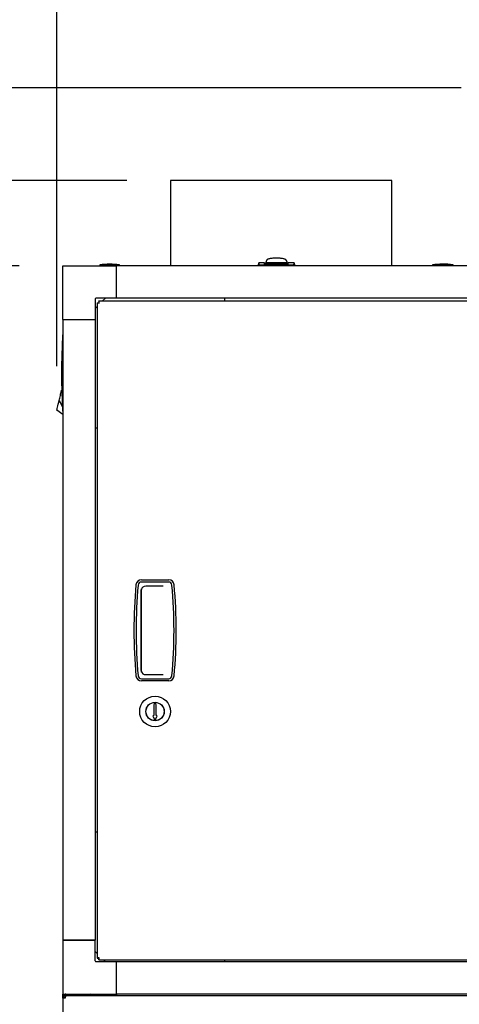
# Model space of a CAD drawing. Units: inches. Extents: x 1.2 to 15.8, y 0.4 to 10.4.
# Drawn here: x 13.4 to 13.9, y 5.6 to 6.7 of the extents above; entities that cross this region are included whole.
import ezdxf

# ---------------------------------------------------------------- set-up
doc = ezdxf.new("R2010")
doc.units = ezdxf.units.IN
doc.header["$MEASUREMENT"] = 0
doc.layers.add('FORMAT', color=7, linetype='Continuous')
doc.styles.add('SLDTEXTSTYLE0', font='TXT', dxfattribs={"width": 0.605})
doc.dimstyles.new('SLDDIMSTYLE1', dxfattribs={"dimtxt": 0.080892, "dimasz": 0.13, "dimexe": 0, "dimexo": 0.0625, "dimgap": 0.020223, "dimtad": 0, "dimtih": 1, "dimtoh": 1, "dimdec": 6, "dimlfac": 32, "dimrnd": 1e-09, "dimzin": 12, "dimdsep": 46, "dimlunit": 5, "dimtxsty": 'SLDTEXTSTYLE0', "dimsah": 1, "dimcen": 0.09, "dimadec": 0, "dimazin": 3, "dimtfac": 1, "dimtdec": 1, "dimtofl": 0, "dimtmove": 0, "dimatfit": 3, "dimfxl": 0, "dimfrac": 2, "dimtolj": 1, "dimtzin": 12, "dimarcsym": 0})

# ---------------------------------------------------------------- blocks, each defined once
blk = doc.blocks.new('_D_1')
at = {"layer": 'FORMAT'}
for p, q in [((13.3993, 6.3347), (13.3993, 7.3084)), ((14.413, 6.3345), (14.413, 7.3084)), ((13.3993, 7.1834), (13.6368, 7.1834)), ((13.7819, 7.1834), (13.7541, 7.1834)), ((13.7541, 7.1834), (13.7541, 7.0592)), ((13.9671, 7.1834), (13.9949, 7.1834)), ((13.9949, 7.1834), (13.9949, 7.0592)), ((14.413, 7.1834), (14.1122, 7.1834)), ((13.7541, 7.0592), (13.7819, 7.0592)), ((13.9949, 7.0592), (13.9671, 7.0592))]:
    blk.add_line(p, q, dxfattribs=at)
for points in [[(13.3993, 7.1834), (13.5293, 7.1634), (13.5293, 7.2034)], [(14.413, 7.1834), (14.283, 7.2034), (14.283, 7.1634)]]:
    blk.add_solid(points, dxfattribs=at)
at = {"layer": 'FORMAT', "char_height": 0.08333, "attachment_point": 1, "style": 'SLDTEXTSTYLE0'}
for s, insert in [('32-7/16', (13.6862, 7.3093)), ('824', (13.7819, 7.1666))]:
    blk.add_mtext(s, dxfattribs=dict(at, insert=insert))
blk = doc.blocks.new('_D_2')
at = {"layer": 'FORMAT'}
for p, q in [((13.3561, 6.4496), (12.2941, 6.4496)), ((12.4191, 6.4496), (12.4191, 5.775)), ((12.2956, 5.6323), (12.2678, 5.6323)), ((12.2678, 5.6323), (12.2678, 5.5081)), ((12.5425, 5.6323), (12.5703, 5.6323)), ((12.5703, 5.6323), (12.5703, 5.5081)), ((12.2678, 5.5081), (12.2956, 5.5081)), ((12.5703, 5.5081), (12.5425, 5.5081)), ((12.4191, 4.5686), (12.4191, 5.4895)), ((13.362, 4.5686), (12.2941, 4.5686))]:
    blk.add_line(p, q, dxfattribs=at)
for points in [[(12.4191, 6.4496), (12.3991, 6.3196), (12.4391, 6.3196)], [(12.4191, 4.5686), (12.4391, 4.6986), (12.3991, 4.6986)]]:
    blk.add_solid(points, dxfattribs=at)
at = {"layer": 'FORMAT', "char_height": 0.08333, "attachment_point": 1, "style": 'SLDTEXTSTYLE0'}
for s, insert in [('60-3/16', (12.2308, 5.7582)), ('1529', (12.2956, 5.6155))]:
    blk.add_mtext(s, dxfattribs=dict(at, insert=insert))
blk = doc.blocks.new('_D_3')
at = {"layer": 'FORMAT'}
for p, q in [((13.4794, 6.5472), (12.0265, 6.5472)), ((12.1515, 6.5472), (12.1515, 6.1754)), ((12.0281, 6.0327), (12.0003, 6.0327)), ((12.0003, 6.0327), (12.0003, 5.9085)), ((12.275, 6.0327), (12.3028, 6.0327)), ((12.3028, 6.0327), (12.3028, 5.9085)), ((12.0003, 5.9085), (12.0281, 5.9085)), ((12.3028, 5.9085), (12.275, 5.9085)), ((12.1515, 4.5686), (12.1515, 5.8899)), ((13.362, 4.5686), (12.0265, 4.5686))]:
    blk.add_line(p, q, dxfattribs=at)
for points in [[(12.1515, 6.5472), (12.1315, 6.4172), (12.1715, 6.4172)], [(12.1515, 4.5686), (12.1715, 4.6986), (12.1315, 4.6986)]]:
    blk.add_solid(points, dxfattribs=at)
at = {"layer": 'FORMAT', "char_height": 0.08333, "attachment_point": 1, "style": 'SLDTEXTSTYLE0'}
for s, insert in [('63-5/16', (11.9633, 6.1586)), ('1608', (12.0281, 6.0159))]:
    blk.add_mtext(s, dxfattribs=dict(at, insert=insert))
blk = doc.blocks.new('_D_7')
at = {"layer": 'FORMAT'}
for p, q in [((13.8619, 6.6533), (11.5655, 6.6533)), ((11.6905, 6.6533), (11.6905, 6.3449)), ((11.567, 6.2021), (11.5393, 6.2021)), ((11.5393, 6.2021), (11.5393, 6.0779)), ((11.814, 6.2021), (11.8417, 6.2021)), ((11.8417, 6.2021), (11.8417, 6.0779)), ((11.5393, 6.0779), (11.567, 6.0779)), ((11.8417, 6.0779), (11.814, 6.0779)), ((11.6905, 4.5686), (11.6905, 6.0594)), ((13.362, 4.5686), (11.5655, 4.5686))]:
    blk.add_line(p, q, dxfattribs=at)
for points in [[(11.6905, 6.6533), (11.6705, 6.5233), (11.7105, 6.5233)], [(11.6905, 4.5686), (11.7105, 4.6986), (11.6705, 4.6986)]]:
    blk.add_solid(points, dxfattribs=at)
at = {"layer": 'FORMAT', "char_height": 0.08333, "attachment_point": 1, "style": 'SLDTEXTSTYLE0'}
for s, insert in [('66-23/32', (11.4714, 6.3281)), ('1694', (11.567, 6.1853))]:
    blk.add_mtext(s, dxfattribs=dict(at, insert=insert))

msp = doc.modelspace()

# ---------------------------------------------------------------- linework, layer by layer
at = {"color": 7, "linetype": 'Continuous', "lineweight": 25}
for p, q in [((13.5293907, 6.54720768), (13.5293907, 6.44961559)), ((13.7828407, 6.54720768), (13.5293907, 6.54720768)), ((13.7828407, 6.44961559), (13.7828407, 6.54720768)), ((13.63896212, 6.45486277), (13.63882371, 6.4545141)), ((13.63910053, 6.45521145), (13.63896212, 6.45486277)), ((13.63923894, 6.45556013), (13.63910053, 6.45521145)), ((13.63937735, 6.4559088), (13.63923894, 6.45556013)), ((13.63939892, 6.45606793), (13.6393677, 6.45588449)), ((13.66177874, 6.45588449), (13.66174752, 6.45606793)), ((13.66176909, 6.4559088), (13.6619075, 6.45556013)), ((13.6619075, 6.45556013), (13.66204591, 6.45521145)), ((13.66204591, 6.45521145), (13.66218432, 6.45486277)), ((13.66218432, 6.45486277), (13.66232273, 6.4545141)), ((13.40613901, 6.44961559), (13.46765476, 6.44961559)), ((13.40613901, 6.38809985), (13.40613901, 6.44961559)), ((13.44834222, 6.45058434), (13.44834222, 6.44961559)), ((13.45957269, 6.45058434), (13.44834222, 6.45058434)), ((13.47080316, 6.45058434), (13.45957269, 6.45058434)), ((14.34460789, 6.44961559), (13.46765476, 6.44961559)), ((13.46765476, 6.41270615), (13.46765476, 6.44961559)), ((13.47080316, 6.44961559), (13.47080316, 6.45058434)), ((13.630376, 6.45289249), (13.62965304, 6.45083189)), ((13.62965786, 6.45084566), (13.62965786, 6.44961559)), ((13.63703975, 6.45306612), (13.6304112, 6.45306612)), ((13.63053629, 6.45084591), (13.63059561, 6.45143705)), ((13.63122077, 6.45084591), (13.63053629, 6.45084591)), ((13.63484153, 6.45084591), (13.66630491, 6.45084591)), ((13.63703975, 6.45134064), (13.63703975, 6.45306612)), ((13.63703975, 6.45188871), (13.63827007, 6.45180876)), ((13.66410668, 6.45134064), (13.63703975, 6.45134064)), ((13.63833927, 6.45329373), (13.63827007, 6.4531194)), ((13.63827007, 6.45254957), (13.63827007, 6.4531194)), ((13.63827007, 6.4531194), (13.66287637, 6.4531194)), ((13.63827007, 6.45120021), (13.63827007, 6.45233426)), ((13.63840848, 6.45346807), (13.63833927, 6.45329373)), ((13.63847768, 6.45364241), (13.63840848, 6.45346807)), ((13.63854689, 6.45381675), (13.63847768, 6.45364241)), ((13.6386853, 6.45416542), (13.63854689, 6.45381675)), ((13.63882371, 6.4545141), (13.6386853, 6.45416542)), ((13.66226121, 6.45306048), (13.63888523, 6.45306048)), ((13.66232273, 6.4545141), (13.66246114, 6.45416542)), ((13.66246114, 6.45416542), (13.66259955, 6.45381675)), ((13.66259955, 6.45381675), (13.66266875, 6.45364241)), ((13.66266875, 6.45364241), (13.66273796, 6.45346807)), ((13.66273796, 6.45346807), (13.66280716, 6.45329373)), ((13.66280716, 6.45329373), (13.66287637, 6.4531194)), ((13.66287637, 6.4531194), (13.66287637, 6.45254949)), ((13.66287637, 6.45120021), (13.66287637, 6.45233417)), ((13.66287637, 6.45181507), (13.66410668, 6.45188871)), ((13.67073523, 6.45306612), (13.66410668, 6.45306612)), ((13.66410668, 6.45134064), (13.66410668, 6.45306612)), ((13.66992566, 6.45084591), (13.67061015, 6.45084591)), ((13.67055082, 6.45143705), (13.67061015, 6.45084591)), ((13.67149339, 6.45083189), (13.67077043, 6.45289249)), ((13.67148857, 6.44961559), (13.67148857, 6.45084566)), ((13.82908909, 6.45058434), (13.82908909, 6.44961559)), ((13.85155003, 6.45058434), (13.82908909, 6.45058434)), ((13.85155003, 6.44961559), (13.85155003, 6.45058434)), ((13.85280003, 6.45058434), (13.85155003, 6.45058434)), ((13.85280003, 6.44961559), (13.85280003, 6.45058434)), ((13.44304846, 6.41172958), (13.44304846, 6.38809985)), ((13.46765476, 6.41270615), (13.44402502, 6.41270615)), ((13.45476721, 6.41270615), (13.45155849, 6.40949742)), ((14.34460789, 6.41270615), (13.46765476, 6.41270615)), ((13.59148596, 6.40949742), (13.59148596, 6.41270615)), ((13.44520471, 6.40314365), (13.44304846, 6.4009874)), ((13.44520471, 6.40745125), (13.44520471, 5.65753969)), ((13.44520471, 6.40745125), (13.44669846, 6.40745125)), ((13.44725089, 6.40949742), (13.44725089, 6.40800367)), ((13.44725089, 6.40949742), (14.36278045, 6.40949742)), ((13.40613901, 6.38809985), (13.44304846, 6.38809985)), ((13.40613901, 6.38809985), (13.40613901, 5.6779436)), ((13.44304846, 6.38809985), (13.44304846, 5.6779436)), ((13.40216299, 6.29691831), (13.40251166, 6.29839889)), ((13.40251166, 6.29839889), (13.40286034, 6.29987947)), ((13.40286034, 6.29987947), (13.40320901, 6.30136005)), ((13.40320901, 6.30136005), (13.40355769, 6.30284062)), ((13.40355769, 6.30284062), (13.40390636, 6.3043212)), ((13.40390636, 6.3043212), (13.4040807, 6.30506149)), ((13.4040807, 6.30506149), (13.40425504, 6.30580178)), ((13.40425504, 6.30580178), (13.40442938, 6.30654207)), ((13.40442938, 6.30654207), (13.40460371, 6.30728236)), ((13.40492828, 6.3073469), (13.40460371, 6.30728236)), ((13.40460371, 6.30728236), (13.40492868, 6.30733632)), ((13.39942809, 6.28530514), (13.39966623, 6.28631637)), ((13.39966623, 6.28631637), (13.39999958, 6.28773186)), ((13.39999958, 6.28773186), (13.40040994, 6.28947438)), ((13.40040994, 6.28947438), (13.40086963, 6.29142633)), ((13.40086963, 6.29142633), (13.40134732, 6.29345475)), ((13.40134732, 6.29345475), (13.40181431, 6.29543774)), ((13.40181431, 6.29543774), (13.40216299, 6.29691831)), ((13.40181431, 6.29543774), (13.40565075, 6.28826289)), ((13.39924789, 6.28453999), (13.39929074, 6.28472192)), ((13.40613901, 6.27957448), (13.39924789, 6.28453999)), ((13.39929074, 6.28472192), (13.39942809, 6.28530514)), ((13.44304846, 6.26426865), (13.44520471, 6.26426865)), ((13.4959779, 6.09030797), (13.52724402, 6.09030797)), ((13.52724402, 6.08780797), (13.4959779, 6.08780797)), ((13.52073589, 6.08312047), (13.50096874, 6.08312047)), ((13.49581197, 5.98702672), (13.49581197, 6.07796422)), ((13.49628124, 5.98487864), (13.49628124, 6.0801123)), ((13.50096874, 5.98187047), (13.52073589, 5.98187047)), ((13.4959779, 5.97718297), (13.52724402, 5.97718297)), ((13.52724402, 5.97468297), (13.4959779, 5.97468297)), ((13.51037659, 5.94742636), (13.51037659, 5.93531518)), ((13.51284534, 5.93531518), (13.51284534, 5.94742636)), ((13.50939281, 5.93390893), (13.51079906, 5.93147323)), ((13.51037659, 5.93531518), (13.51020471, 5.93548706)), ((13.51037659, 5.93531518), (13.51020471, 5.93531518)), ((13.51242286, 5.93147323), (13.51382911, 5.93390893)), ((13.51284534, 5.93531518), (13.51301721, 5.93548706)), ((13.51301721, 5.93531518), (13.51284534, 5.93531518)), ((13.44520471, 5.80177477), (13.44304846, 5.80177477)), ((13.40613901, 5.6779436), (13.40613901, 5.67794357)), ((13.44304846, 5.6779436), (13.40613901, 5.6779436)), ((13.40613901, 5.67794357), (13.40613901, 5.61642782)), ((13.40613901, 5.67794357), (13.44304846, 5.67794357)), ((13.40810752, 5.67794357), (13.40810752, 5.6779436)), ((13.40859964, 5.67794357), (13.40859964, 5.6779436)), ((13.44058783, 5.6779436), (13.44058783, 5.67794357)), ((13.44085127, 5.67794357), (13.44085127, 5.6779436)), ((13.44181815, 5.6779436), (13.44181815, 5.67794357)), ((13.44304846, 5.6779436), (13.44304846, 5.67794357)), ((13.44304846, 5.65431383), (13.44304846, 5.67794357)), ((13.44304846, 5.66505602), (13.44520471, 5.66289977)), ((13.44520471, 5.65753969), (13.44669846, 5.65753969)), ((13.44725089, 5.65549352), (13.44725089, 5.65698727)), ((13.44725089, 5.65549352), (14.36278045, 5.65549352)), ((13.45261096, 5.65549352), (13.45476721, 5.65333727)), ((13.59148596, 5.65333727), (13.59148596, 5.65549352)), ((13.46765476, 5.65333727), (13.44402502, 5.65333727)), ((14.34460789, 5.65333727), (13.46765476, 5.65333727)), ((13.46765476, 5.61642782), (13.46765476, 5.65333727)), ((13.40860145, 5.61182459), (13.40613895, 5.61182459)), ((13.40613895, 5.61182459), (13.40613895, 4.70386522)), ((13.40613901, 5.61545125), (13.40613901, 5.61642782)), ((13.40613901, 5.61642782), (13.46765476, 5.61642782)), ((13.40613901, 5.6151975), (13.40613901, 5.61545125)), ((13.40613901, 5.6118246), (13.40613901, 5.6151975)), ((13.40613901, 5.6151975), (13.43628173, 5.6151975)), ((13.40816843, 5.61642782), (13.40810752, 5.61612157)), ((13.40810752, 5.6151975), (13.40810752, 5.61612157)), ((13.40860145, 5.61428709), (13.40860145, 5.61279334)), ((13.40947141, 5.61428709), (13.40860145, 5.61428709)), ((13.40860145, 5.61279334), (13.40882876, 5.61279334)), ((14.40279117, 5.61428709), (13.40947141, 5.61428709)), ((13.43628173, 5.6151975), (13.43628173, 5.61428709)), ((13.43786377, 5.61612157), (13.43780368, 5.61642782)), ((13.43935752, 5.61612157), (13.43807643, 5.61612157)), ((13.43935752, 5.61612157), (13.43931216, 5.61642782)), ((13.43935752, 5.61642782), (13.43935752, 5.61428709)), ((13.44181815, 5.61642782), (13.44181815, 5.61428709)), ((13.45867346, 5.61445907), (13.45867346, 5.61642782)), ((13.45867346, 5.61445907), (13.45867723, 5.61428709)), ((13.46065784, 5.61445907), (13.46065784, 5.61642782)), ((13.46065784, 5.61445907), (13.46066548, 5.61428709)), ((14.34460789, 5.61642782), (13.46765476, 5.61642782)), ((13.46765476, 5.61642782), (13.46765476, 5.61428709))]:
    msp.add_line(p, q, dxfattribs=at)
at = {"color": 7, "linetype": 'Continuous', "lineweight": 25, "flags": 128}
for points in [[(13.63053629, 6.45084591), (13.63019462, 6.45084582), (13.62972087, 6.45084566)], [(13.6304112, 6.45288014), (13.63041304, 6.45289691), (13.630389, 6.45235384), (13.63059561, 6.45143705)], [(13.67061015, 6.45084591), (13.67095182, 6.45084582), (13.67142557, 6.45084566)], [(13.40590878, 6.36935889), (13.40612072, 6.37073641), (13.40613901, 6.37080741)], [(13.49581249, 6.07803752), (13.49590813, 6.07895403), (13.49598077, 6.07927079)], [(13.49598077, 5.98572015), (13.49582593, 5.98664763), (13.49581249, 5.98695342)]]:
    msp.add_lwpolyline(points, dxfattribs=at)
at = {"color": 7, "linetype": 'Continuous', "lineweight": 25}
for radius in [0.01757812, 0.01054687, 0.01035938]:
    msp.add_circle((13.51161096, 5.93972203), radius, dxfattribs=at)
for centre, radius, start, end in [((13.64014507, 6.45587243), 0.00076858, 139.085583, 177.2875473), ((13.64124911, 6.4548771), 0.00225495, 118.78108389, 138.34647985), ((13.64327064, 6.45123493), 0.0064205, 108.79248862, 118.94374441), ((13.64574042, 6.44401323), 0.01405285, 102.67662056, 108.8402202), ((13.64801803, 6.4339043), 0.02441519, 98.41103584, 102.68531693), ((13.64960482, 6.42318446), 0.03525183, 95.13108678, 98.41378641), ((13.6503761, 6.41463532), 0.04383569, 92.405849, 95.1358011), ((13.65056951, 6.41019626), 0.04827895, 89.9956022, 92.41403462), ((13.65057692, 6.41019626), 0.04827895, 87.58596538, 90.0043978), ((13.65080749, 6.4151991), 0.04327085, 84.84637745, 87.61197245), ((13.65164059, 6.42401785), 0.03441293, 81.54619053, 84.90893628), ((13.65329429, 6.43479512), 0.0235097, 77.23233001, 81.67131722), ((13.65561022, 6.44473688), 0.01330209, 70.98566451, 77.49749473), ((13.65806683, 6.45166668), 0.00595038, 60.65405908, 71.60970789), ((13.66002656, 6.4550392), 0.00205095, 40.66942307, 62.2030132), ((13.66100137, 6.45587243), 0.00076858, 2.7124527, 40.914417), ((13.45957269, 6.38649743), 0.06506348, 90, 99.93948146), ((13.45957269, 6.38649743), 0.06506348, 80.06051854, 90), ((13.63150591, 6.45227512), 0.00123734, 222.63470142, 256.67685897), ((13.63416037, 6.4691159), 0.01828268, 260.74748278, 272.13515149), ((13.63888523, 6.45244532), 0.00061516, 90, 180), ((13.66226121, 6.45244532), 0.00061516, 0, 90), ((13.66695047, 6.46968823), 0.01885337, 268.03774513, 279.0796206), ((13.66968539, 6.45219849), 0.00115272, 282.03096639, 318.65747322), ((13.66769261, 6.45253562), 0.00306207, 338.97533818, 6.46012305), ((13.84031956, 6.38649743), 0.06506348, 80.06051854, 99.93948146), ((13.84156956, 6.38649743), 0.06506348, 80.06051854, 90.55039518), ((13.44402502, 6.41172958), 0.00097656, 90, 180), ((13.44778649, 6.41523129), 0.00819724, 251.64178092, 269.16626618), ((13.44780736, 6.40869629), 0.00166727, 228.3102649, 265.17825406), ((13.43947084, 6.40691565), 0.00819724, 0.83373382, 18.35821908), ((13.44600585, 6.40689478), 0.00166727, 4.82174594, 41.6897351), ((14.12350851, 6.32639642), 0.71887117, 176.29595862, 183.69584132), ((14.06395471, 6.03249547), 0.5765625, 174.81275031, 185.18724969), ((13.4959779, 6.08405797), 0.00625, 90, 174.81275031), ((14.06395471, 6.03249547), 0.5740625, 174.81275031, 185.18724969), ((13.4959779, 6.08405797), 0.00375, 90, 174.81275031), ((13.50096874, 6.07796422), 0.00515625, 90, 165.32143923), ((13.52724402, 6.08405797), 0.00625, 5.18724969, 90), ((13.52724402, 6.08405797), 0.00375, 5.18724969, 90), ((12.95926721, 6.03249547), 0.5740625, 354.81275031, 5.18724969), ((12.95926721, 6.03249547), 0.5765625, 354.81275031, 5.18724969), ((13.50096874, 6.07796422), 0.00515677, 179.18555438, 180), ((13.50096874, 5.98702672), 0.00515677, 180, 180.81444562), ((13.50096874, 5.98702672), 0.00515625, 194.67856077, 270), ((13.4959779, 5.98093297), 0.00625, 185.18724969, 270), ((13.4959779, 5.98093297), 0.00375, 185.18724969, 270), ((13.52724402, 5.98093297), 0.00375, 270, 354.81275031), ((13.52724402, 5.98093297), 0.00625, 270, 354.81275031), ((13.51161096, 5.94742636), 0.00123438, 0, 180), ((13.51020471, 5.93437768), 0.0009375, 90, 210), ((13.50772422, 5.93299909), 0.00351323, 45.08626193, 48.23982417), ((13.51161096, 5.93194198), 0.0009375, 210, 330), ((13.5154977, 5.93299909), 0.00351323, 131.76017584, 134.91373806), ((13.51301721, 5.93437768), 0.0009375, 330, 90), ((13.44778649, 5.64975965), 0.00819724, 90.83373382, 108.35821908), ((13.44780736, 5.65629465), 0.00166727, 94.82174594, 131.6897351), ((13.43947084, 5.65807529), 0.00819724, 341.64178092, 359.16626618), ((13.44600585, 5.65809616), 0.00166727, 318.3102649, 355.17825406), ((13.44402502, 5.65431383), 0.00097656, 180, 270), ((13.40860145, 5.61182459), 0.0024625, 90, 180), ((13.40860145, 5.61182459), 0.00096875, 90, 180), ((13.40863751, 5.60677027), 0.00515324, 90.40098274, 101.24396388), ((13.40955541, 5.61285311), 0.0035748, 89.5792527, 113.89293183), ((13.41288596, 5.61169586), 0.00428644, 142.80587491, 178.27903495), ((13.43683593, 5.61319993), 0.00325081, 39.13335522, 83.19224934)]:
    msp.add_arc(centre, radius, start, end, dxfattribs=at)

# ---------------------------------------------------------------- dimensions: what is measured, and where the dimension line sits
at = {"layer": 'FORMAT'}
dim = msp.add_linear_dim(base=(14.41301475, 7.18340406), p1=(13.39929074, 6.28472192), p2=(14.41301475, 6.28453999), dimstyle='SLDDIMSTYLE1', dxfattribs=at)
dim.commit()
dim.dimension.update_dxf_attribs({"geometry": '_D_1', "text_midpoint": (13.87450103, 7.18340406), "dimtype": 160})
for base, p1, p2, picture, middle in [((11.69050393, 6.6532589), (13.4119907, 4.56858702), (13.91191257, 6.6532589), '_D_7', (11.69050393, 6.20213134)), ((12.15154981, 4.56858702), (13.5293907, 6.54720768), (13.4119907, 4.56858702), '_D_3', (12.15154981, 6.03268076)), ((12.41907789, 4.56858702), (13.40613901, 6.44961559), (13.4119907, 4.56858702), '_D_2', (12.41907789, 5.63229472))]:
    dim = msp.add_linear_dim(base=base, p1=p1, p2=p2, angle=90, dimstyle='SLDDIMSTYLE1', dxfattribs=at)
    dim.commit()
    dim.dimension.update_dxf_attribs({"geometry": picture, "text_midpoint": middle, "dimtype": 160})

doc.saveas('drawing.dxf')
